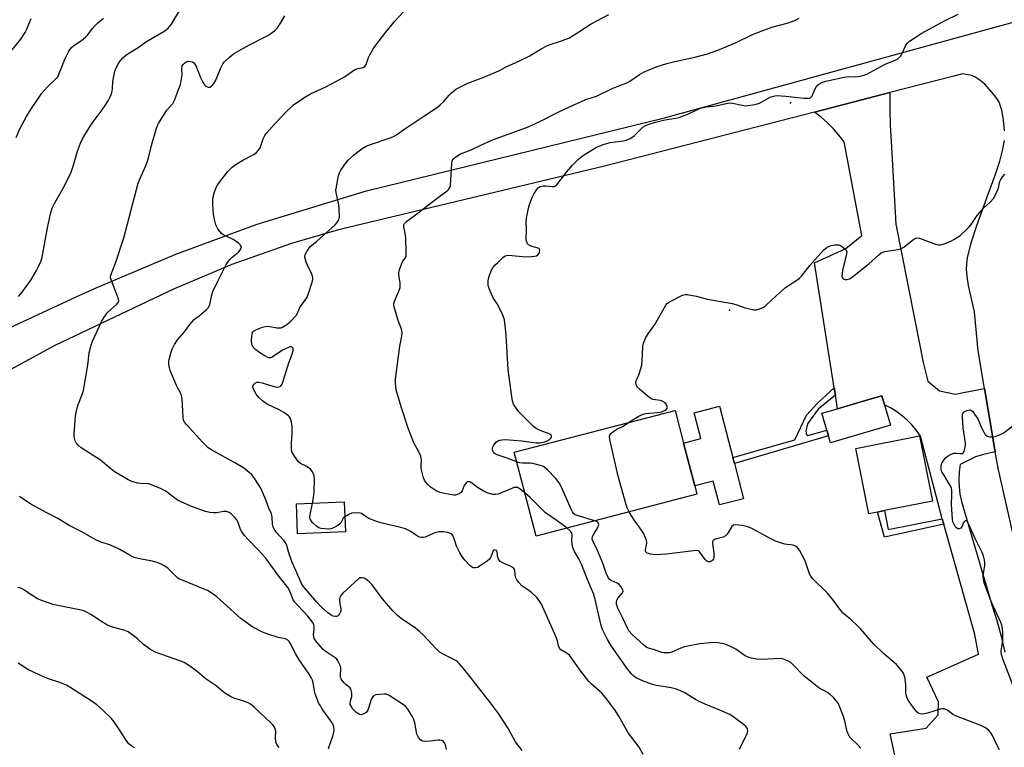
# Model space of a CAD drawing. Units: inches. Extents: x 1309763 to 1315764, y 533447 to 537448.
# Drawn here: x 1312325 to 1312718, y 536450 to 536740 of the extents above; entities that cross this region are included whole.
import ezdxf

# ---------------------------------------------------------------- set-up
doc = ezdxf.new("R2010")
doc.units = ezdxf.units.IN
doc.header["$MEASUREMENT"] = 0
for name, color, linetype in [('BLDG-Footprint', 5, 'Continuous'), ('BLDG-Ruin', 8, 'Continuous'), ('CULTRL-Pad', 6, 'Continuous'), ('ELEV-Spot Elevation', 7, 'Continuous'), ('TRANS-Non Street Sidewalk', 7, 'Continuous'), ('TRANS-Road', 130, 'Continuous'), ('Undefined', 1, 'Continuous')]:
    doc.layers.add(name, color=color, linetype=linetype)

msp = doc.modelspace()

# ---------------------------------------------------------------- linework, layer by layer
at = {"layer": 'BLDG-Footprint'}
for points, elevation in [([(1312672.63, 536578.13), (1312648.78, 536571.11), (1312647.95, 536573.91), (1312647.28, 536576.19), (1312645.3, 536582.91), (1312651.52, 536584.74), (1312664.08, 536588.43), (1312669.16, 536589.93), (1312670.23, 536586.29)], 523.58), ([(1312595.42, 536550.63), (1312531.21, 536533.92), (1312522.51, 536567.36), (1312586.72, 536584.07), (1312590.11, 536571.06), (1312594.56, 536553.92)], 520.3), ([(1312667.49, 536543.53), (1312663.98, 536542.83), (1312658.85, 536568.86), (1312684.23, 536573.87), (1312689.36, 536547.84), (1312670.3, 536544.08)], 523.92)]:
    msp.add_lwpolyline(points, close=True, dxfattribs=dict(at, elevation=elevation))
at = {"layer": 'BLDG-Ruin', "elevation": 522.76}
msp.add_lwpolyline([(1312455.15, 536535.59), (1312436.08, 536534.85), (1312435.62, 536546.82), (1312454.69, 536547.56)], close=True, dxfattribs=at)
at = {"layer": 'CULTRL-Pad'}
msp.add_lwpolyline([(1312610.38, 536562.86), (1312614.02, 536548.85), (1312604.39, 536546.34), (1312601.92, 536555.84), (1312594.56, 536553.92), (1312590.11, 536571.06), (1312596.99, 536572.85), (1312594.3, 536583.16), (1312604.41, 536585.79), (1312609.75, 536565.26)], close=True, dxfattribs=at)
at = {"layer": 'ELEV-Spot Elevation'}
for p in [(1312632.8, 536706.72, 520.31), (1312608.48, 536624.04, 522.07)]:
    msp.add_point(p, dxfattribs=at)
at = {"layer": 'TRANS-Non Street Sidewalk'}
for points in [[(1312650.67, 536590.14), (1312643.75, 536584.56), (1312639.54, 536578.77), (1312638.87, 536575.83), (1312639.1, 536574.36), (1312639.68, 536574), (1312647.28, 536576.19), (1312647.95, 536573.91), (1312610.38, 536562.86), (1312609.75, 536565.26), (1312634.46, 536572.33), (1312639.16, 536582.18), (1312643.71, 536587.08), (1312650.22, 536593.02)], [(1312693.3, 536540.87), (1312693.91, 536538.72), (1312670.32, 536533.49), (1312667.49, 536543.52), (1312670.3, 536544.08), (1312671.77, 536536.62)]]:
    msp.add_lwpolyline(points, close=True, dxfattribs=at)
at = {"layer": 'TRANS-Road'}
for points in [[(1312315.22, 536614.34), (1312347.77, 536629.32), (1312355.73, 536632.96), (1312387.53, 536646.4), (1312419.91, 536658.37), (1312463.54, 536671.7), (1312582.51, 536700.79), (1312816.75, 536765.14)], [(1312718.19, 536695.51), (1312717.78, 536699.9), (1312717.04, 536703.82), (1312715.98, 536706.97), (1312715.08, 536708.5), (1312713.82, 536710.19), (1312710.24, 536714.13), (1312708.33, 536715.77), (1312706.37, 536717.13), (1312704.95, 536717.62), (1312701.49, 536718.27), (1312697.87, 536717.37), (1312672.46, 536710.82), (1312642.36, 536703.06), (1312558.51, 536681.43), (1312452.45, 536656.05), (1312433.59, 536650.6), (1312409.78, 536642.24), (1312386.54, 536632.42), (1312339.19, 536609.97), (1312254.59, 536563.91)], [(1312674.52, 536445.91), (1312672.56, 536455.11), (1312686.84, 536457.29), (1312691.74, 536462.6), (1312691.79, 536467.78), (1312687.12, 536477.7), (1312707.83, 536486.86), (1312706.32, 536494.64), (1312693.91, 536538.72), (1312693.3, 536540.87), (1312693.01, 536541.91), (1312684.61, 536573.83), (1312683.04, 536576.05), (1312681.3, 536578.14), (1312679.4, 536580.09), (1312677.35, 536581.88), (1312675.17, 536583.5), (1312672.87, 536584.94), (1312670.45, 536586.2), (1312670.23, 536586.29), (1312669.16, 536589.93), (1312664.07, 536588.43), (1312651.52, 536584.74), (1312650.67, 536590.14), (1312650.22, 536593.02), (1312642.34, 536642.88), (1312654.8, 536648.69), (1312661.2, 536653.84), (1312654.13, 536691.17), (1312652.08, 536693.83), (1312649.86, 536696.35), (1312647.5, 536698.74), (1312644.99, 536700.98), (1312642.36, 536703.06), (1312672.46, 536710.82), (1312672.39, 536704.32), (1312672.56, 536697.81), (1312672.97, 536691.32), (1312674.75, 536658.32), (1312682.07, 536621.38), (1312685.73, 536603.14), (1312687.62, 536595.79), (1312692.26, 536591.89), (1312698.56, 536590.55), (1312702.43, 536591.3), (1312710.2, 536592.81), (1312714.49, 536567.53), (1312709.83, 536566.5), (1312706.55, 536565.59), (1312700.45, 536562.43), (1312700.09, 536559.51), (1312699.95, 536556.56), (1312700.05, 536553.62), (1312700.37, 536550.69), (1312700.93, 536547.79), (1312713.04, 536506.52), (1312715.03, 536500.32), (1312716.77, 536494.04), (1312718.27, 536487.7)], [(1312724.79, 536520.4), (1312715.59, 536561.02), (1312714.49, 536567.53), (1312710.2, 536592.81), (1312707.65, 536607.88), (1312706.18, 536623.41), (1312703.85, 536633.83), (1312703.27, 536637.59), (1312703.04, 536640.39), (1312703.11, 536642.43), (1312703.44, 536644.96), (1312704.83, 536650.9), (1312707.05, 536657.84), (1312711.23, 536669.24), (1312714.4, 536677.95), (1312716.24, 536683.53), (1312717.51, 536688.22), (1312718.12, 536691.77)]]:
    msp.add_lwpolyline(points, dxfattribs=at)
at = {"layer": 'Undefined'}
for points, elevation in [([(1312324.65, 536629.48), (1312326.18, 536631.27), (1312329.7, 536636.06), (1312331.94, 536639.86), (1312332.75, 536641.41), (1312333.76, 536643.78), (1312334.19, 536645.16), (1312336.28, 536656.93), (1312337.5, 536662.49), (1312338.2, 536664.71), (1312339.16, 536666.8), (1312342.9, 536673.38), (1312345.68, 536679.12), (1312346.53, 536681.53), (1312348.22, 536687.46), (1312349.45, 536690.62), (1312350.25, 536692.44), (1312351.13, 536693.94), (1312354.1, 536698.57), (1312358.09, 536703.92), (1312359.56, 536706.07), (1312360.49, 536707.54), (1312361.14, 536708.81), (1312361.79, 536710.38), (1312362.08, 536711.39), (1312362.23, 536712.41), (1312362.41, 536715.36), (1312362.71, 536717.41), (1312363.14, 536719.42), (1312363.68, 536720.72), (1312364.62, 536722.46), (1312365.38, 536723.64), (1312366.33, 536724.68), (1312367.37, 536725.61), (1312368.32, 536726.27), (1312372.45, 536728.78), (1312375.84, 536731.21), (1312383.13, 536735.42), (1312384.46, 536736.57), (1312385.81, 536738.14), (1312390.98, 536746.73)], 510), ([(1312525.73, 536448.39), (1312523.03, 536451.88), (1312519.98, 536457.49), (1312516.18, 536463.17), (1312512.6, 536467.97), (1312507.19, 536474.89), (1312505.46, 536477.2), (1312502.26, 536481.18), (1312500.52, 536483.17), (1312499.9, 536483.77), (1312499.21, 536484.26), (1312494.9, 536486.4), (1312492.73, 536487.68), (1312491.48, 536488.84), (1312486.17, 536494.53), (1312484.92, 536495.74), (1312483.11, 536497.17), (1312477.42, 536501.06), (1312475.83, 536502.36), (1312474.12, 536504.1), (1312470.02, 536508.98), (1312465.89, 536514.46), (1312464.67, 536515.7), (1312463.37, 536516.82), (1312462.67, 536517.21), (1312461.87, 536517.34), (1312461.07, 536517.24), (1312460.37, 536516.9), (1312454.13, 536511.15), (1312453.36, 536510.31), (1312452.92, 536509.42), (1312452.78, 536508.7), (1312452.75, 536508.12), (1312452.87, 536506.96), (1312453.32, 536504.99), (1312453.36, 536504.17), (1312453.22, 536503.68), (1312452.86, 536502.98), (1312452.4, 536502.36), (1312452.03, 536502.05), (1312451.6, 536501.89), (1312451.09, 536501.89), (1312450.28, 536502.06), (1312449.49, 536502.38), (1312448.07, 536503.41), (1312445.46, 536505.75), (1312443.76, 536507.59), (1312438.96, 536513.13), (1312438.26, 536514.03), (1312437.61, 536515.08), (1312433.76, 536523.85), (1312432.55, 536527.2), (1312431.77, 536530.13), (1312431.46, 536530.86), (1312430.66, 536532.01), (1312427.52, 536535.5), (1312426.73, 536536.67), (1312426.37, 536537.67), (1312426.13, 536538.72), (1312425.96, 536541.45), (1312425.66, 536542.76), (1312424.55, 536545.06), (1312423.39, 536548.4), (1312421.39, 536552.99), (1312420.51, 536554.54), (1312418.52, 536557.51), (1312417.77, 536558.39), (1312416.73, 536559.35), (1312415.22, 536560.64), (1312414.28, 536561.29), (1312411.29, 536563.04), (1312402.06, 536568.01), (1312400.35, 536569.11), (1312398.07, 536571.37), (1312391.69, 536578.45), (1312390.97, 536579.37), (1312390.6, 536580.12), (1312390.41, 536581.23), (1312389.99, 536588.84), (1312389.82, 536589.98), (1312389.34, 536591.13), (1312388.25, 536592.96), (1312387.74, 536593.99), (1312385.27, 536600.02), (1312384.96, 536601.09), (1312384.73, 536602.41), (1312384.7, 536603.52), (1312384.8, 536604.37), (1312385.47, 536606.89), (1312386.03, 536608.53), (1312386.94, 536610.29), (1312388.13, 536612.21), (1312391.01, 536615.36), (1312393.08, 536618.3), (1312394.81, 536620.34), (1312395.46, 536620.92), (1312396.84, 536621.8), (1312397.77, 536622.52), (1312399.78, 536624.28), (1312400.55, 536625.13), (1312400.82, 536625.59), (1312401.06, 536626.31), (1312401.86, 536630.15), (1312402.28, 536631.51), (1312404.36, 536635.92), (1312407.61, 536642.2), (1312408.19, 536643.16), (1312408.95, 536644.14), (1312409.98, 536645.12), (1312412.59, 536647.34), (1312413.27, 536648.19), (1312413.6, 536648.87), (1312413.64, 536649.31), (1312413.33, 536649.95), (1312412.54, 536650.75), (1312411.62, 536651.5), (1312410.37, 536652.26), (1312406.69, 536653.98), (1312405.76, 536654.63), (1312405.18, 536655.29), (1312404.3, 536656.48), (1312403.83, 536657.23), (1312403.46, 536658.02), (1312403.01, 536659.73), (1312402.55, 536662.36), (1312402.28, 536666.23), (1312402.26, 536668.11), (1312402.51, 536669.82), (1312402.89, 536671.23), (1312403.77, 536673.28), (1312404.49, 536674.51), (1312408.1, 536679.21), (1312408.91, 536680.08), (1312410.02, 536681.07), (1312411.22, 536681.95), (1312414.24, 536683.84), (1312418.57, 536686.08), (1312419.68, 536686.97), (1312420.45, 536687.84), (1312421.09, 536688.79), (1312422.38, 536692.39), (1312423.02, 536693.73), (1312423.52, 536694.45), (1312427.29, 536698.6), (1312431.98, 536703.54), (1312433.22, 536704.8), (1312434.48, 536705.91), (1312437.71, 536708.22), (1312439.69, 536709.45), (1312441.25, 536710.27), (1312447.03, 536713), (1312453.56, 536716.42), (1312454.84, 536717.17), (1312458.02, 536719.36), (1312459.03, 536719.97), (1312460.05, 536720.37), (1312462.22, 536720.82), (1312462.86, 536721.2), (1312463.43, 536722.08), (1312464.43, 536724.86), (1312464.92, 536725.95), (1312466.11, 536727.99), (1312467.27, 536729.7), (1312471.25, 536734.87), (1312474.86, 536739.31), (1312479.59, 536744.3)], 514), ([(1312322.14, 536727.9), (1312325.62, 536732.15), (1312327.38, 536734.79), (1312328.05, 536736.06), (1312329.06, 536738.84), (1312329.74, 536740.38)], 506), ([(1312323.72, 536692.98), (1312325.22, 536696.4), (1312327.86, 536701.23), (1312329.35, 536703.74), (1312334.09, 536710.53), (1312336.32, 536713.15), (1312339.86, 536716.52), (1312340.35, 536717.15), (1312343.38, 536724.48), (1312344.83, 536727.31), (1312345.79, 536728.68), (1312346.77, 536729.62), (1312349.9, 536731.64), (1312351.47, 536732.87), (1312352.27, 536733.7), (1312354.23, 536736.34), (1312355.37, 536737.63), (1312356.39, 536738.63), (1312358.62, 536740.46)], 508), ([(1312495.56, 536448.79), (1312495.04, 536450.69), (1312494.59, 536451.66), (1312494.26, 536452.02), (1312493.86, 536452.28), (1312493.42, 536452.45), (1312492.9, 536452.54), (1312492.03, 536452.52), (1312489.05, 536452.12), (1312487, 536452.01), (1312485.9, 536452.13), (1312485.22, 536452.53), (1312484.32, 536453.64), (1312483.7, 536454.91), (1312482.91, 536459.45), (1312482.5, 536460.85), (1312481.98, 536461.86), (1312480.34, 536464.56), (1312479.68, 536465.48), (1312479.07, 536466.08), (1312472.66, 536470.41), (1312471.62, 536470.87), (1312470.51, 536470.95), (1312467.34, 536470.57), (1312466.58, 536470.32), (1312466.18, 536470.01), (1312465.73, 536469.35), (1312465.27, 536468.3), (1312464.36, 536465.28), (1312464.05, 536464.5), (1312463.41, 536463.64), (1312462.56, 536463), (1312461.88, 536462.76), (1312461.41, 536462.71), (1312460.95, 536462.76), (1312460.51, 536462.92), (1312459.37, 536463.73), (1312458.16, 536464.95), (1312457.39, 536466.05), (1312457.12, 536466.72), (1312457.04, 536467.19), (1312457.17, 536468.28), (1312457.69, 536469.9), (1312457.77, 536470.44), (1312457.73, 536471.26), (1312457.5, 536472.35), (1312457.2, 536473.1), (1312456.9, 536473.52), (1312455.42, 536474.67), (1312454.79, 536475.26), (1312453.85, 536476.35), (1312453.41, 536477.06), (1312453.23, 536477.58), (1312453.15, 536478.44), (1312453.36, 536480.75), (1312453.31, 536481.57), (1312452.95, 536482.62), (1312452.19, 536484.13), (1312451.71, 536484.81), (1312451.07, 536485.4), (1312447.14, 536488.08), (1312446.2, 536488.8), (1312445.17, 536489.89), (1312443.32, 536492.2), (1312442.73, 536493.12), (1312442.5, 536493.74), (1312442.45, 536494.55), (1312442.69, 536496.82), (1312442.69, 536497.88), (1312442.56, 536498.64), (1312442.04, 536499.66), (1312440.23, 536502), (1312436.11, 536506.19), (1312434.92, 536507.52), (1312434.34, 536508.46), (1312433.51, 536510.68), (1312433.06, 536511.65), (1312432.12, 536513.38), (1312431.32, 536514.64), (1312429.05, 536517.36), (1312423.32, 536525.29), (1312420.4, 536528.43), (1312416.3, 536532.61), (1312414.96, 536534.18), (1312413.89, 536535.62), (1312413.28, 536536.63), (1312412.33, 536539.32), (1312411.81, 536540.37), (1312410.9, 536541.5), (1312409.88, 536542.55), (1312409.22, 536543.11), (1312408.75, 536543.41), (1312407.72, 536543.69), (1312406.6, 536543.7), (1312403.7, 536543.24), (1312402.57, 536543.16), (1312401.04, 536543.31), (1312399.38, 536543.78), (1312394.2, 536545.55), (1312388.66, 536548.02), (1312387.2, 536548.91), (1312384.13, 536551.35), (1312383.23, 536551.95), (1312381.39, 536552.87), (1312378.42, 536554.18), (1312377.33, 536554.57), (1312376.6, 536554.72), (1312373.44, 536554.92), (1312372.31, 536555.07), (1312370.36, 536555.62), (1312368.47, 536556.35), (1312362.93, 536559.7), (1312361.57, 536560.73), (1312357.4, 536564.19), (1312349.72, 536569.19), (1312348.45, 536570.3), (1312347.72, 536571.13), (1312347.34, 536571.87), (1312347.04, 536572.98), (1312346.95, 536573.85), (1312346.97, 536574.72), (1312347.5, 536581.77), (1312347.67, 536583.25), (1312348.44, 536585.99), (1312350.11, 536590.35), (1312350.59, 536592.07), (1312352.39, 536602.14), (1312352.95, 536606.99), (1312353.65, 536610.07), (1312354.28, 536611.66), (1312356.89, 536617.46), (1312357.88, 536619.58), (1312358.57, 536620.83), (1312359.51, 536622.21), (1312360.37, 536623.3), (1312363.94, 536626.46), (1312364.48, 536627.1), (1312364.71, 536627.66), (1312364.66, 536628.44), (1312364.41, 536629.26), (1312361.5, 536636.5), (1312361.38, 536637.27), (1312361.52, 536638.07), (1312363.48, 536642.73), (1312366.71, 536652.87), (1312372.53, 536674.71), (1312373.12, 536676.32), (1312375.29, 536681.02), (1312376.15, 536683.45), (1312376.73, 536685.39), (1312377.78, 536689.69), (1312379.77, 536696.67), (1312380.18, 536697.73), (1312380.59, 536698.52), (1312382.93, 536702.32), (1312383.95, 536703.75), (1312386.27, 536706.41), (1312387.12, 536708.01), (1312388.53, 536712.01), (1312389.32, 536713.96), (1312389.54, 536714.75), (1312390, 536717.85), (1312389.89, 536720.42), (1312390.07, 536721.44), (1312390.35, 536721.91), (1312390.93, 536722.54), (1312391.61, 536723.06), (1312392.11, 536723.28), (1312392.61, 536723.35), (1312393.38, 536723.28), (1312394.12, 536723.06), (1312394.53, 536722.82), (1312394.99, 536722.34), (1312395.43, 536721.59), (1312397.36, 536716.86), (1312398.31, 536714.96), (1312398.93, 536713.94), (1312399.51, 536713.33), (1312399.97, 536713.07), (1312400.43, 536712.94), (1312401.06, 536712.97), (1312401.72, 536713.38), (1312402.69, 536714.46), (1312403.31, 536715.47), (1312405.6, 536720.94), (1312406.25, 536722.24), (1312406.97, 536723.16), (1312408.93, 536725), (1312410.55, 536726.26), (1312414.24, 536728.41), (1312416.91, 536729.86), (1312422.94, 536732.88), (1312424.51, 536733.74), (1312426.8, 536735.44), (1312428.04, 536736.62), (1312429.03, 536738.1), (1312431.02, 536741.42)], 512), ([(1312441.97, 536547.06), (1312442.53, 536550.13), (1312442.69, 536551.55), (1312442.86, 536556.54), (1312442.67, 536557.96), (1312442.07, 536559.52), (1312441.77, 536559.98), (1312441.17, 536560.6), (1312439.72, 536561.63), (1312437.21, 536562.83), (1312436.38, 536563.51), (1312434.78, 536565.85), (1312433.84, 536567.59), (1312433.65, 536568.41), (1312433.61, 536569.28), (1312433.68, 536571.06), (1312433.97, 536574.56), (1312433.89, 536577.81), (1312433.71, 536579.56), (1312433.28, 536580.8), (1312432.87, 536581.46), (1312432.47, 536581.86), (1312430.53, 536583.2), (1312428.74, 536584.26), (1312423.9, 536586.61), (1312423.16, 536587.06), (1312422.06, 536587.92), (1312420.64, 536589.28), (1312419.55, 536590.57), (1312418.71, 536592.04), (1312418.25, 536593.29), (1312418.29, 536593.98), (1312418.7, 536594.59), (1312419.28, 536595.09), (1312419.98, 536595.34), (1312420.8, 536595.29), (1312421.93, 536595.03), (1312424.49, 536594.31), (1312427.11, 536593.42), (1312427.89, 536593.35), (1312428.63, 536593.42), (1312429.08, 536593.55), (1312429.45, 536593.84), (1312429.86, 536594.52), (1312430.18, 536595.34), (1312432.64, 536603.07), (1312433.98, 536606.53), (1312434.34, 536607.96), (1312434.37, 536608.49), (1312434.28, 536608.94), (1312434.05, 536609.22), (1312433.51, 536609.43), (1312433.02, 536609.39), (1312432.5, 536609.22), (1312430.11, 536608.04), (1312425.97, 536605.32), (1312425.24, 536605.02), (1312424.5, 536605.06), (1312423.01, 536605.78), (1312421.05, 536607.03), (1312419.44, 536608.23), (1312418.28, 536609.39), (1312417.89, 536610.05), (1312417.76, 536610.57), (1312417.74, 536611.69), (1312417.88, 536613.73), (1312418.12, 536615.09), (1312418.51, 536615.72), (1312419.42, 536616.25), (1312422.13, 536617.26), (1312423.23, 536617.57), (1312424.07, 536617.66), (1312424.92, 536617.58), (1312427.98, 536617.01), (1312429.05, 536616.94), (1312429.58, 536617.05), (1312430.09, 536617.27), (1312431.82, 536618.36), (1312433.18, 536619.45), (1312435.48, 536621.97), (1312436.04, 536622.88), (1312436.85, 536624.8), (1312437.24, 536625.52), (1312439.74, 536628.95), (1312440.46, 536630.66), (1312441.76, 536634.83), (1312442.13, 536636.25), (1312442.2, 536637.08), (1312442.09, 536637.62), (1312441.79, 536638.41), (1312439.97, 536642.06), (1312439.52, 536643.14), (1312439.01, 536645.12), (1312438.97, 536645.68), (1312439.06, 536646.21), (1312439.71, 536647.5), (1312441.12, 536649.41), (1312443.57, 536651.42), (1312451.06, 536658.1), (1312451.79, 536658.91), (1312452.49, 536660.1), (1312452.67, 536660.61), (1312452.79, 536661.45), (1312452.72, 536664.36), (1312452.49, 536666.1), (1312451.44, 536671.04), (1312451.4, 536671.92), (1312451.54, 536673.08), (1312452.31, 536677.18), (1312452.78, 536678.88), (1312453.34, 536679.91), (1312454.51, 536681.64), (1312455.56, 536683.09), (1312456.33, 536683.96), (1312458.43, 536685.86), (1312460.66, 536687.65), (1312461.82, 536688.48), (1312463.24, 536689.32), (1312464.79, 536690), (1312473.37, 536692.88), (1312474.4, 536693.33), (1312475.53, 536694.01), (1312478.81, 536696.35), (1312486.4, 536701.47), (1312491.92, 536705.02), (1312492.99, 536705.92), (1312494.37, 536707.28), (1312496.58, 536709.85), (1312497.39, 536710.66), (1312499.22, 536712.13), (1312500.75, 536713.03), (1312504, 536714.54), (1312510.4, 536716.98), (1312516.36, 536719.56), (1312519.33, 536721.05), (1312524.61, 536723.46), (1312528.45, 536725.4), (1312530.22, 536726.36), (1312533.21, 536728.24), (1312535.8, 536729.55), (1312536.87, 536729.97), (1312541, 536731.3), (1312544.26, 536732.59), (1312546.06, 536733.63), (1312553.27, 536738.2), (1312560.26, 536741.97)], 516), ([(1312526.73, 536551.13), (1312524.48, 536552.93), (1312523.76, 536553.28), (1312523.08, 536553.38), (1312522.37, 536553.27), (1312521.54, 536552.98), (1312516.07, 536550.68), (1312515.04, 536550.47), (1312513.96, 536550.58), (1312511.72, 536551.23), (1312510.11, 536551.97), (1312507.81, 536553.36), (1312505.33, 536555.27), (1312504.86, 536555.52), (1312504.39, 536555.64), (1312503.93, 536555.61), (1312503.73, 536555.52), (1312503.35, 536555.2), (1312503.02, 536554.79), (1312502.6, 536554.06), (1312501.75, 536551.99), (1312501.32, 536551.34), (1312500.89, 536551), (1312500.4, 536550.73), (1312499.03, 536550.29), (1312498.46, 536550.25), (1312497.59, 536550.33), (1312494.66, 536550.91), (1312492.93, 536551.33), (1312491.39, 536552.04), (1312488.99, 536553.55), (1312488.15, 536554.35), (1312487.22, 536555.46), (1312486.78, 536556.19), (1312486.35, 536557.24), (1312485.62, 536559.83), (1312485.4, 536560.95), (1312485.35, 536562.25), (1312485.56, 536564.16), (1312485.44, 536564.96), (1312485.22, 536565.75), (1312484.51, 536567.56), (1312483.09, 536569.91), (1312482.58, 536570.93), (1312480.29, 536576.58), (1312477.6, 536585.14), (1312475.47, 536592.33), (1312475.18, 536594.83), (1312475.2, 536596.52), (1312476.93, 536609.63), (1312477.66, 536613.73), (1312477.74, 536615.14), (1312477.68, 536615.97), (1312477.54, 536616.52), (1312476.22, 536619.99), (1312474.87, 536624.44), (1312474.52, 536625.82), (1312474.46, 536626.64), (1312474.56, 536627.17), (1312474.84, 536627.95), (1312476.51, 536631.59), (1312476.95, 536633.14), (1312477.03, 536633.94), (1312476.98, 536634.76), (1312476.41, 536638.33), (1312476.44, 536638.89), (1312476.62, 536639.73), (1312477.67, 536642.79), (1312478.08, 536643.55), (1312479.11, 536644.91), (1312479.34, 536645.67), (1312479.42, 536647.09), (1312479.29, 536652.94), (1312479.05, 536654.81), (1312478.45, 536657.28), (1312478.45, 536658.02), (1312478.73, 536658.63), (1312479.53, 536659.41), (1312484.78, 536663.29), (1312490.69, 536667.97), (1312495.22, 536671.19), (1312495.87, 536671.74), (1312496.42, 536672.34), (1312496.84, 536673.01), (1312497.06, 536673.82), (1312497.57, 536682.57), (1312497.78, 536683.65), (1312498.17, 536684.31), (1312498.74, 536684.86), (1312499.6, 536685.53), (1312501.05, 536686.35), (1312505.29, 536688.02), (1312509.19, 536689.91), (1312513.86, 536691.92), (1312527.83, 536697.1), (1312532.98, 536699.4), (1312540.34, 536703.19), (1312546.04, 536705.83), (1312551.07, 536708.01), (1312555.36, 536709.45), (1312561.85, 536712.53), (1312567.43, 536714.76), (1312568.69, 536715.44), (1312572.46, 536718.07), (1312574.31, 536719.07), (1312575.67, 536719.69), (1312579.55, 536721.23), (1312583.43, 536722.48), (1312586.65, 536723.26), (1312594.62, 536724.91), (1312599.61, 536726.3), (1312603.75, 536727.76), (1312611.13, 536730.77), (1312617.38, 536733.85), (1312621.1, 536735.38), (1312625.31, 536736.92), (1312631.41, 536738.48), (1312634.43, 536739.62), (1312636.23, 536740.57)], 518), ([(1312523.52, 536563.49), (1312519.66, 536564.97), (1312515.7, 536566.34), (1312514.92, 536566.7), (1312514.49, 536567.04), (1312514.21, 536567.43), (1312514.02, 536567.89), (1312513.87, 536568.62), (1312513.89, 536569.11), (1312514.31, 536570.09), (1312515.36, 536571.42), (1312516.01, 536571.94), (1312516.78, 536572.25), (1312517.55, 536572.38), (1312518.87, 536572.43), (1312525.58, 536571.97), (1312531.13, 536571.19), (1312532.75, 536571.17), (1312534.57, 536571.53), (1312535.62, 536571.93), (1312536.36, 536572.31), (1312536.79, 536572.61), (1312537.14, 536572.98), (1312537.35, 536573.42), (1312537.42, 536573.85), (1312537.27, 536574.21), (1312536.73, 536574.61), (1312535.76, 536575.02), (1312533.87, 536575.61), (1312532.82, 536576.04), (1312531.31, 536576.79), (1312530.39, 536577.45), (1312524.4, 536583.51), (1312522.98, 536585.37), (1312522.29, 536586.61), (1312521.89, 536587.91), (1312521.56, 536589.57), (1312520.1, 536600.37), (1312519.28, 536614.13), (1312518.92, 536617.93), (1312518.61, 536620.25), (1312518.28, 536621.35), (1312517.67, 536622.66), (1312515.67, 536626.54), (1312514.15, 536628.99), (1312512.94, 536631.68), (1312512.41, 536633.06), (1312512.17, 536633.89), (1312512.09, 536634.69), (1312512.11, 536635.77), (1312512.24, 536636.59), (1312512.67, 536638.01), (1312513.4, 536639.95), (1312513.92, 536640.9), (1312514.77, 536641.94), (1312515.82, 536642.99), (1312518.02, 536645.03), (1312518.96, 536645.69), (1312519.47, 536645.87), (1312520.31, 536645.93), (1312527.1, 536645.37), (1312529.43, 536645.43), (1312530.57, 536645.56), (1312531.37, 536645.76), (1312531.99, 536646.16), (1312532.42, 536646.75), (1312532.6, 536647.22), (1312532.72, 536647.94), (1312532.67, 536648.35), (1312532.45, 536648.63), (1312532.06, 536648.8), (1312530.58, 536649.11), (1312529.23, 536649.62), (1312528.25, 536650.16), (1312527.86, 536650.52), (1312527.62, 536650.91), (1312527.42, 536651.59), (1312527.35, 536652.14), (1312527.4, 536656.74), (1312527.22, 536659.23), (1312527.41, 536660.7), (1312528.28, 536664.79), (1312528.66, 536666.23), (1312529.23, 536667.93), (1312529.68, 536669.04), (1312530.38, 536670.33), (1312531.47, 536672.07), (1312532.18, 536672.94), (1312532.82, 536673.34), (1312534.05, 536673.63), (1312535.14, 536673.62), (1312537.65, 536673.35), (1312538.44, 536673.42), (1312538.93, 536673.61), (1312539.37, 536673.91), (1312539.97, 536674.53), (1312543.33, 536679.09), (1312545.83, 536681.87), (1312548.36, 536684.41), (1312549.66, 536685.5), (1312550.83, 536686.33), (1312555.33, 536689.01), (1312556.68, 536689.62), (1312558.36, 536690.25), (1312559.48, 536690.58), (1312560.86, 536690.86), (1312566.08, 536691.57), (1312567.17, 536691.87), (1312568.74, 536692.47), (1312569.48, 536692.86), (1312570.37, 536693.56), (1312573.18, 536696.39), (1312574.01, 536697.11), (1312574.96, 536697.68), (1312576.33, 536698.22), (1312578.89, 536699.04), (1312582.03, 536699.82), (1312583.5, 536700.12), (1312587.04, 536700.67), (1312588.19, 536700.95), (1312591.85, 536702.26), (1312595.9, 536704.18), (1312597.28, 536704.69), (1312599.29, 536705.12), (1312603, 536705.61), (1312607.05, 536706.52), (1312608.48, 536706.68), (1312609.61, 536706.65), (1312613.52, 536705.76), (1312614.63, 536705.6), (1312615.7, 536705.64), (1312617.69, 536705.88), (1312619.06, 536706.15), (1312620.33, 536706.56), (1312624.7, 536709.01), (1312626.01, 536709.44), (1312627.11, 536709.61), (1312630.92, 536709.36), (1312638.09, 536708.63), (1312639.49, 536708.55), (1312640.28, 536708.61), (1312640.91, 536708.9), (1312641.36, 536709.45), (1312641.73, 536710.19), (1312642.68, 536712.61), (1312643.25, 536713.55), (1312644.07, 536714.19), (1312645.28, 536714.81), (1312646.92, 536715.34), (1312654.14, 536716.98), (1312656.03, 536717.19), (1312658.86, 536717.15), (1312659.7, 536717.21), (1312661.6, 536717.61), (1312663.21, 536718.23), (1312670.59, 536722.14), (1312674.3, 536723.67), (1312675.53, 536724.33), (1312676.17, 536724.84), (1312676.72, 536725.46), (1312677.29, 536726.48), (1312678.8, 536729.71), (1312679.45, 536730.6), (1312680.21, 536731.31), (1312682.05, 536732.57), (1312684.95, 536734.33), (1312694.24, 536739.39), (1312699.62, 536742.14)], 520), ([(1312568.06, 536579.22), (1312572.01, 536581.68), (1312573.3, 536582.33), (1312574.39, 536582.67), (1312575.23, 536582.84), (1312579.54, 536583.19), (1312580.95, 536583.43), (1312581.75, 536583.69), (1312582.74, 536584.17), (1312583.34, 536584.61), (1312583.6, 536584.96), (1312583.65, 536585.18), (1312583.6, 536585.65), (1312583.31, 536586.27), (1312582.69, 536587.03), (1312581.87, 536587.67), (1312580.89, 536588.05), (1312577.83, 536588.41), (1312577.08, 536588.75), (1312575.92, 536589.62), (1312572.54, 536592.5), (1312571.72, 536593.31), (1312571.41, 536593.76), (1312571.22, 536594.24), (1312571.08, 536595.27), (1312571.14, 536595.79), (1312571.31, 536596.32), (1312572.05, 536597.89), (1312572.47, 536598.99), (1312573.38, 536602.13), (1312573.56, 536603.59), (1312573.89, 536609.49), (1312574.15, 536610.89), (1312574.57, 536612.23), (1312575.07, 536613.21), (1312575.93, 536614.62), (1312578.66, 536618.39), (1312583.05, 536626.05), (1312583.59, 536626.71), (1312584.53, 536627.38), (1312589.6, 536629.97), (1312590.69, 536630.33), (1312591.51, 536630.34), (1312595.14, 536629.69), (1312599.59, 536628.47), (1312609.49, 536626.67), (1312610.88, 536626.27), (1312614.71, 536624.95), (1312615.84, 536624.65), (1312618.17, 536624.24), (1312619.03, 536624.2), (1312619.58, 536624.27), (1312621.17, 536624.89), (1312622.19, 536625.43), (1312622.91, 536625.91), (1312627.18, 536629.94), (1312630.72, 536633.08), (1312631.92, 536633.93), (1312634.94, 536635.75), (1312636.32, 536636.79), (1312637.1, 536637.62), (1312640.53, 536641.88), (1312644.84, 536646.81), (1312645.95, 536647.94), (1312646.78, 536648.67), (1312647.44, 536649.15), (1312648.17, 536649.53), (1312649.02, 536649.78), (1312650.49, 536650.06), (1312651.37, 536650.14), (1312651.93, 536650.08), (1312652.68, 536649.8), (1312653.62, 536649.22), (1312654.49, 536648.55), (1312654.99, 536647.99), (1312655.18, 536647.28), (1312655.1, 536646.46), (1312653.54, 536639.81), (1312653.33, 536638.63), (1312653.27, 536637.77), (1312653.42, 536637.02), (1312653.83, 536636.55), (1312654.41, 536636.28), (1312655.21, 536636.27), (1312656.3, 536636.58), (1312657.53, 536637.38), (1312664.02, 536642.55), (1312668.05, 536646.14), (1312668.99, 536646.86), (1312669.61, 536647.18), (1312670.36, 536647.41), (1312675.66, 536648.23), (1312677.06, 536648.61), (1312678.01, 536649.2), (1312681.45, 536651.97), (1312682.63, 536652.75), (1312683.38, 536652.93), (1312684.17, 536652.8), (1312690.67, 536650.4), (1312691.87, 536650.11), (1312692.62, 536650.12), (1312693.71, 536650.4), (1312695.34, 536650.99), (1312696.95, 536651.64), (1312697.96, 536652.18), (1312700.35, 536653.76), (1312703.01, 536656.18), (1312704.07, 536657.24), (1312704.9, 536658.23), (1312707.29, 536661.79), (1312708.15, 536662.92), (1312709.92, 536664.8), (1312712.49, 536667.08), (1312713.71, 536668.58), (1312714.54, 536670.1), (1312715.58, 536672.5), (1312715.85, 536673.32), (1312716.21, 536675.14), (1312716.49, 536675.86), (1312717.36, 536677.24), (1312718.26, 536678.29)], 522), ([(1312721.9, 536473.6), (1312717.61, 536484.64), (1312716.92, 536486.76), (1312716.79, 536487.57), (1312716.8, 536488.14), (1312717.34, 536491.33), (1312717.46, 536493.02), (1312717.5, 536495.56), (1312717.34, 536496.99), (1312717.02, 536498.4), (1312716.66, 536499.5), (1312712.89, 536507.79), (1312709.98, 536515.34), (1312709.74, 536516.76), (1312709.69, 536518.21), (1312710.27, 536522.17), (1312710.34, 536523.3), (1312710.2, 536524.43), (1312709.76, 536526.08), (1312709.21, 536527.36), (1312706.39, 536532.94), (1312703.72, 536538.86), (1312703.21, 536539.78), (1312702.79, 536540.08), (1312702.47, 536540.03), (1312702.3, 536539.91), (1312701.97, 536539.55), (1312701.7, 536539.09), (1312701.25, 536537.88), (1312701.02, 536537.45), (1312700.66, 536537.12), (1312700.01, 536536.84), (1312699.57, 536536.84), (1312698.99, 536537.21), (1312698.46, 536537.82), (1312697.88, 536538.78), (1312697.59, 536539.57), (1312697.39, 536540.68), (1312697.08, 536544.5), (1312697, 536546.57), (1312697.15, 536550.29), (1312697.1, 536552.05), (1312696.94, 536553.19), (1312696.52, 536554.18), (1312693.9, 536558.33), (1312693.2, 536559.59), (1312692.88, 536560.65), (1312692.87, 536562.01), (1312693.17, 536563.04), (1312693.88, 536564.22), (1312694.75, 536565.3), (1312695.62, 536565.98), (1312696.86, 536566.64), (1312697.9, 536566.97), (1312698.77, 536567.01), (1312700.49, 536566.89), (1312701.25, 536566.94), (1312701.66, 536567.11), (1312702.06, 536567.7), (1312702.46, 536569.35), (1312702.57, 536570.22), (1312702.58, 536571.05), (1312701.69, 536577.13), (1312701.39, 536581.47), (1312701.45, 536582.31), (1312701.59, 536582.85), (1312701.86, 536583.3), (1312702.25, 536583.62), (1312703.24, 536584.05), (1312704.28, 536584.25), (1312704.75, 536584.19), (1312705.36, 536583.75), (1312706.24, 536582.63), (1312707.52, 536580.64), (1312709.08, 536576.9), (1312709.88, 536575.33), (1312710.34, 536574.61), (1312710.71, 536574.21), (1312711.4, 536573.79), (1312712.19, 536573.54), (1312712.73, 536573.48), (1312713.79, 536573.55), (1312714.87, 536573.81), (1312717.05, 536574.67), (1312718.07, 536575.2), (1312722.79, 536579.04)], 524), ([(1312568.43, 536543.6), (1312567.62, 536545.15), (1312567.15, 536546.44), (1312563.85, 536558.41), (1312560.72, 536572.4), (1312560.54, 536573.81), (1312560.74, 536574.52), (1312561.08, 536574.92), (1312561.74, 536575.44), (1312563.48, 536576.55), (1312566.05, 536577.75), (1312568.06, 536579.22)], 522), ([(1312554.72, 536540.04), (1312547.67, 536542.17), (1312546.88, 536542.48), (1312546.22, 536542.91), (1312545.72, 536543.58), (1312545.33, 536544.36), (1312541.3, 536553.66), (1312540.48, 536555.23), (1312538.97, 536556.99), (1312535.74, 536560.38), (1312534.67, 536561.35), (1312534.18, 536561.64), (1312533.38, 536561.98), (1312529.98, 536562.95), (1312528.82, 536563.08), (1312525.87, 536563.06), (1312524.77, 536563.2), (1312523.52, 536563.49)], 520), ([(1312543.64, 536537.15), (1312539.61, 536540.09), (1312535.03, 536543.25), (1312533.93, 536544.25), (1312528.83, 536549.31), (1312526.73, 536551.13)], 518), ([(1312448.42, 536449.15), (1312448.63, 536449.98), (1312450.04, 536453.72), (1312450.46, 536455.12), (1312450.68, 536456.54), (1312450.57, 536457.89), (1312450.32, 536458.67), (1312449.9, 536459.42), (1312445.81, 536465.19), (1312445.16, 536466.18), (1312444.62, 536467.21), (1312443.05, 536471), (1312442.79, 536472.13), (1312442.26, 536475.61), (1312442.01, 536476.48), (1312441.52, 536477.52), (1312440.49, 536479.27), (1312436.75, 536484.63), (1312435.29, 536487.1), (1312433.17, 536491.2), (1312432.7, 536491.9), (1312432.14, 536492.47), (1312431.25, 536492.95), (1312428.28, 536493.46), (1312423.74, 536494.92), (1312422.13, 536495.61), (1312418.28, 536497.6), (1312413.5, 536500.97), (1312403.82, 536509.69), (1312402.39, 536510.76), (1312400.14, 536512.21), (1312398.83, 536512.83), (1312390.36, 536516.16), (1312389.02, 536516.77), (1312388.34, 536517.21), (1312387.49, 536517.89), (1312385.31, 536520.12), (1312384.26, 536521.08), (1312382.85, 536522.06), (1312381.61, 536522.77), (1312380, 536523.36), (1312377.52, 536524.08), (1312373.72, 536524.71), (1312370.92, 536525.44), (1312369.31, 536526.19), (1312365.13, 536528.65), (1312364.13, 536529.15), (1312361.46, 536530.26), (1312357.34, 536531.61), (1312355.34, 536532.55), (1312350.03, 536535.68), (1312344.99, 536538.17), (1312340.42, 536540.91), (1312336.01, 536543.15), (1312331.67, 536545.55), (1312329.66, 536546.73), (1312325.09, 536549.74)], 510), ([(1312454.92, 536541.67), (1312454.27, 536541.03), (1312453.34, 536539.29), (1312452.84, 536538.66), (1312451.93, 536538.02), (1312450.37, 536537.26), (1312449.3, 536536.86), (1312448.51, 536536.74), (1312445.42, 536537.01), (1312444.61, 536537.21), (1312443.67, 536537.84), (1312442.16, 536539.29), (1312441.4, 536540.18), (1312441.06, 536540.84), (1312440.97, 536541.5), (1312441.05, 536542.36), (1312441.97, 536547.06)], 516), ([(1312573.91, 536446.84), (1312572.42, 536449.71), (1312568.86, 536454.24), (1312568, 536455.44), (1312564.27, 536462.06), (1312562.73, 536464.59), (1312558.98, 536469.54), (1312557.45, 536471.31), (1312553.28, 536474.96), (1312552.28, 536476), (1312549.06, 536480.1), (1312544.59, 536486.39), (1312543.71, 536487.11), (1312541.18, 536488.62), (1312540.58, 536489.18), (1312540.18, 536490.14), (1312539.78, 536492.22), (1312539.29, 536493.62), (1312533.34, 536506.73), (1312532.49, 536508.3), (1312531.54, 536509.4), (1312529.42, 536511.43), (1312528.51, 536512.14), (1312525.61, 536514.1), (1312524.42, 536515.37), (1312523.57, 536516.55), (1312523.06, 536517.56), (1312522.77, 536520.15), (1312522.64, 536520.62), (1312522.38, 536521.04), (1312521.76, 536521.55), (1312520.75, 536522.11), (1312518.45, 536523.03), (1312517.68, 536523.41), (1312516.97, 536523.86), (1312516.58, 536524.24), (1312516.29, 536524.69), (1312515.98, 536525.46), (1312515.78, 536526.27), (1312515.65, 536527.68), (1312515.39, 536528.17), (1312515.06, 536528.35), (1312514.68, 536528.43), (1312514.34, 536528.39), (1312514.09, 536528.19), (1312513.62, 536526.63), (1312513.06, 536525.36), (1312512.61, 536524.68), (1312511.77, 536523.93), (1312509.37, 536522.32), (1312507.9, 536521.47), (1312507.13, 536521.25), (1312506.14, 536521.32), (1312505.43, 536521.62), (1312504.79, 536522.17), (1312502.82, 536524.38), (1312501.72, 536525.77), (1312500.84, 536527.3), (1312499.55, 536529.94), (1312498.61, 536532.89), (1312498.17, 536533.91), (1312497.74, 536534.57), (1312497.09, 536535), (1312495.99, 536535.32), (1312494.22, 536535.61), (1312493.33, 536535.66), (1312492.44, 536535.58), (1312491.27, 536535.35), (1312490.12, 536535.02), (1312487.02, 536533.52), (1312486.25, 536533.33), (1312485.52, 536533.33), (1312484.69, 536533.52), (1312483.89, 536533.87), (1312481.24, 536535.74), (1312479.18, 536536.78), (1312477.24, 536537.37), (1312469.31, 536539.25), (1312467.33, 536539.84), (1312464.56, 536540.91), (1312463.66, 536541.45), (1312462.02, 536542.64), (1312461.54, 536542.91), (1312461.01, 536543.1), (1312459.55, 536543.22), (1312457.78, 536543.06), (1312456.49, 536542.56), (1312454.92, 536541.67)], 516), ([(1312716.22, 536448.75), (1312715.07, 536450.71), (1312713.3, 536454.43), (1312712.74, 536455.44), (1312711.82, 536456.47), (1312710.51, 536457.49), (1312709.77, 536457.9), (1312708.43, 536458.48), (1312698.59, 536462.26), (1312697.59, 536462.81), (1312695.38, 536464.52), (1312694.12, 536465.01), (1312693.32, 536465.06), (1312692.48, 536464.92), (1312687.47, 536463.34), (1312686.06, 536463), (1312685.25, 536462.95), (1312684.46, 536463.04), (1312683.94, 536463.23), (1312683.34, 536463.65), (1312682.4, 536464.72), (1312680.65, 536467.13), (1312679.77, 536468.55), (1312679.17, 536469.76), (1312678.94, 536470.57), (1312678.81, 536471.44), (1312678.73, 536472.61), (1312678.75, 536474.74), (1312678.36, 536477.63), (1312678.15, 536478.47), (1312677.93, 536478.98), (1312677.17, 536480.15), (1312675.78, 536481.93), (1312675.01, 536482.77), (1312669.86, 536487.05), (1312666, 536490.82), (1312660.88, 536496.76), (1312659.69, 536498.04), (1312656.84, 536500.69), (1312654.79, 536502.32), (1312653.82, 536503.21), (1312652.9, 536504.3), (1312649.9, 536508.27), (1312647.48, 536511.24), (1312641.53, 536517.09), (1312640.88, 536517.93), (1312640.36, 536518.9), (1312638.87, 536523.28), (1312638.31, 536524.63), (1312636.33, 536528.32), (1312635.85, 536529.04), (1312635.47, 536529.46), (1312634.79, 536529.89), (1312633.76, 536530.28), (1312630.55, 536530.75), (1312628.33, 536531.35), (1312626.71, 536531.9), (1312625.13, 536532.68), (1312617.37, 536536.93), (1312615.78, 536537.67), (1312613.54, 536538.11), (1312610.73, 536538.4), (1312610, 536538.25), (1312609.4, 536537.75), (1312607.47, 536534.76), (1312606.77, 536534), (1312605.85, 536533.55), (1312602.72, 536532.73), (1312602.24, 536532.5), (1312601.92, 536532.18), (1312601.67, 536531.59), (1312601.63, 536531.05), (1312602.16, 536527.21), (1312602.23, 536526.07), (1312602.17, 536525.27), (1312602.02, 536524.8), (1312601.72, 536524.4), (1312601.31, 536524.08), (1312600.62, 536523.72), (1312599.94, 536523.62), (1312599.6, 536523.74), (1312599.24, 536524.02), (1312598.69, 536524.66), (1312596.61, 536527.56), (1312595.99, 536528.04), (1312595.49, 536528.17), (1312594.05, 536528.11), (1312583.32, 536526.76), (1312581.03, 536526.53), (1312579.1, 536526.47), (1312576.85, 536526.76), (1312576.05, 536526.97), (1312575.56, 536527.19), (1312575.15, 536527.47), (1312574.89, 536527.82), (1312574.85, 536528.49), (1312575.3, 536530.35), (1312575.4, 536531.2), (1312575.29, 536532.26), (1312574.95, 536533.3), (1312574.19, 536534.83), (1312573.32, 536536.31), (1312570.22, 536540.58), (1312568.43, 536543.6)], 522), ([(1312660.8, 536449.34), (1312659.78, 536450.58), (1312657.19, 536452.88), (1312656.5, 536453.8), (1312655.66, 536455.31), (1312655.29, 536456.39), (1312654.41, 536460.32), (1312653.9, 536461.95), (1312652.23, 536466.36), (1312651.89, 536467.06), (1312651.4, 536467.77), (1312649.87, 536469.55), (1312648.65, 536470.81), (1312647.46, 536471.62), (1312644.11, 536473.42), (1312642.72, 536474.44), (1312638.25, 536478.09), (1312633.56, 536482.89), (1312632.83, 536483.49), (1312632.11, 536483.91), (1312630.31, 536484.7), (1312628.97, 536485.05), (1312626.42, 536485.02), (1312621.22, 536484.67), (1312619.19, 536484.86), (1312617.21, 536485.23), (1312615.91, 536485.66), (1312614.69, 536486.24), (1312613.75, 536486.81), (1312610.91, 536488.82), (1312608.35, 536490.23), (1312606.19, 536490.9), (1312603.7, 536491.42), (1312602.25, 536491.44), (1312596.62, 536490.94), (1312591.09, 536489.92), (1312590.03, 536489.66), (1312589, 536489.29), (1312585.46, 536487.69), (1312584.34, 536487.44), (1312583.2, 536487.34), (1312582.16, 536487.4), (1312581.38, 536487.56), (1312578.11, 536488.69), (1312576.09, 536489.2), (1312575.23, 536489.67), (1312574.09, 536490.6), (1312569.58, 536494.72), (1312568.27, 536496.15), (1312567.7, 536497.18), (1312565.76, 536501.49), (1312563.84, 536505.25), (1312563.36, 536506.84), (1312563.3, 536507.63), (1312563.4, 536508.38), (1312563.95, 536509.35), (1312565.67, 536511.34), (1312565.95, 536512.02), (1312565.88, 536512.48), (1312565.21, 536513.65), (1312564.27, 536514.72), (1312563.55, 536515.18), (1312561.18, 536516.2), (1312560.45, 536516.77), (1312559.98, 536517.41), (1312559.16, 536519.13), (1312558.05, 536522.75), (1312557.54, 536524.13), (1312555.46, 536528.79), (1312553.88, 536531.86), (1312553.67, 536532.84), (1312553.8, 536533.76), (1312554.39, 536534.95), (1312555.86, 536537.42), (1312556.23, 536538.41), (1312556.21, 536538.87), (1312555.84, 536539.46), (1312555.4, 536539.75), (1312554.72, 536540.04)], 520), ([(1312612.45, 536448.93), (1312615.42, 536455.14), (1312615.68, 536456.19), (1312615.61, 536456.9), (1312615.45, 536457.34), (1312614.94, 536457.99), (1312614.04, 536458.74), (1312610.3, 536461.56), (1312608.5, 536462.74), (1312604.57, 536464.52), (1312599.65, 536466.45), (1312596.31, 536467.98), (1312594.79, 536468.79), (1312590.3, 536471.5), (1312588.81, 536472.27), (1312587.28, 536472.87), (1312585.15, 536473.43), (1312583.55, 536473.74), (1312579.29, 536474.35), (1312577.23, 536474.88), (1312574.11, 536476.1), (1312571.5, 536477.28), (1312570.38, 536477.96), (1312569.39, 536478.87), (1312567.48, 536481.27), (1312561.08, 536490.5), (1312559.76, 536492.73), (1312557.73, 536496.69), (1312557.19, 536498.31), (1312554.81, 536508.59), (1312554.1, 536511.01), (1312553, 536513.74), (1312551.18, 536517.95), (1312549.33, 536522.79), (1312548.34, 536524.84), (1312546.6, 536527.73), (1312546.14, 536528.74), (1312545.82, 536529.83), (1312545.62, 536530.95), (1312545.55, 536532.13), (1312545.61, 536534.32), (1312545.47, 536535.1), (1312545.26, 536535.52), (1312544.83, 536536.1), (1312543.64, 536537.15)], 518), ([(1312428.7, 536449.57), (1312427.84, 536450.77), (1312427.38, 536451.8), (1312427.23, 536453.41), (1312427.39, 536456.28), (1312427.18, 536457.05), (1312426.8, 536457.76), (1312426.16, 536458.66), (1312425.39, 536459.5), (1312418.94, 536465.59), (1312417.31, 536466.85), (1312416.32, 536467.45), (1312414.21, 536468.27), (1312410.63, 536469.3), (1312409.37, 536469.92), (1312407.65, 536470.92), (1312406.49, 536471.75), (1312403.59, 536474.22), (1312399.55, 536476.84), (1312395.41, 536480.33), (1312392.26, 536482.56), (1312390.77, 536483.52), (1312389.15, 536484.24), (1312379.67, 536487.57), (1312378.33, 536488.13), (1312377.12, 536488.88), (1312375.5, 536490.05), (1312374.61, 536490.76), (1312371.95, 536493.26), (1312368.42, 536495.72), (1312367.16, 536496.32), (1312361.88, 536497.79), (1312360.24, 536498.39), (1312357.18, 536500.26), (1312353.89, 536502.57), (1312352.12, 536503.52), (1312350.81, 536504.1), (1312349.72, 536504.45), (1312339.79, 536506.35), (1312338.38, 536506.7), (1312336.71, 536507.26), (1312333.67, 536508.36), (1312332.33, 536508.97), (1312329.81, 536510.45), (1312327.05, 536512.41), (1312325.88, 536513), (1312324.52, 536513.42)], 508), ([(1312371.04, 536449.49), (1312370.05, 536449.99), (1312368.75, 536451.14), (1312367.8, 536452.27), (1312365.34, 536456.28), (1312362.95, 536459.83), (1312361.77, 536461.12), (1312358.26, 536464.64), (1312356.01, 536466.59), (1312354.17, 536467.97), (1312345.66, 536473.41), (1312343.86, 536474.42), (1312341.26, 536475.53), (1312336.35, 536477.16), (1312332.7, 536478.67), (1312328.45, 536480.79), (1312324.57, 536483.32)], 506)]:
    msp.add_lwpolyline(points, dxfattribs=dict(at, elevation=elevation))

doc.saveas('drawing.dxf')
